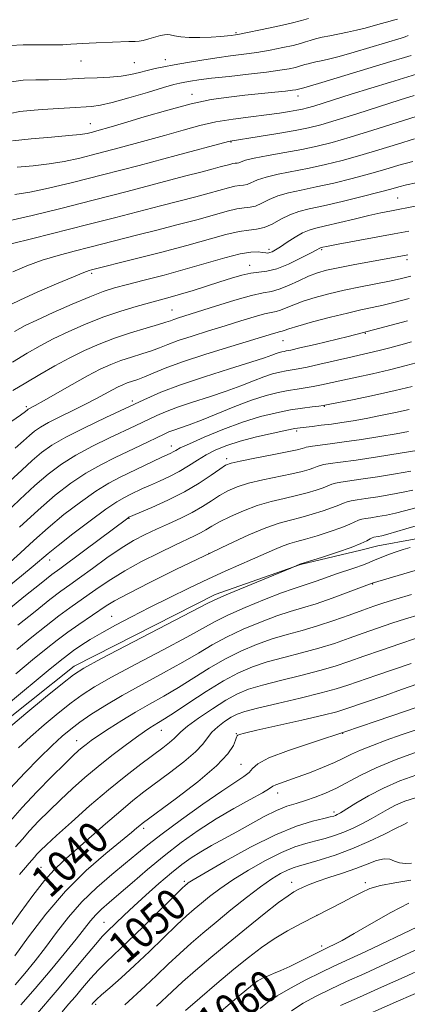
# Model space of a CAD drawing. Extents: x 2057300 to 2060200, y 347300 to 350200.
# Drawn here: x 2058772 to 2058869, y 349232 to 349480 of the extents above; entities that cross this region are included whole.
import ezdxf
from ezdxf.enums import TextEntityAlignment as Align

# ---------------------------------------------------------------- set-up
doc = ezdxf.new("R2010")
doc.units = 0
doc.header["$MEASUREMENT"] = 0
for name, color, linetype, lineweight in [('DTM HARD BREAKLINE', 7, 'Continuous', 0), ('DTM SPOT ELEVATION', 2, 'Continuous', 13), ('INDEX CONTOUR', 41, 'Continuous', 13), ('INDEX CONTOUR LABEL', 244, 'Continuous', 0), ('INTERMEDIATE CONTOUR', 44, 'Continuous', 0)]:
    doc.layers.add(name, color=color, linetype=linetype, lineweight=lineweight)
doc.styles.add('Style-ITALICS', font='ITALICS.shx')

msp = doc.modelspace()

# ---------------------------------------------------------------- linework, layer by layer
at = {"layer": 'DTM HARD BREAKLINE'}
msp.add_polyline3d([(2059072.932, 349366.372, 1033.095), (2059063.96, 349361.58, 1033.665), (2059050.695, 349354.507, 1034), (2059042.89, 349353.206, 1034.47), (2059019.453, 349349.986, 1034.101), (2059002.827, 349349.657, 1033.497), (2058989.741, 349349.71, 1032.827), (2058977.862, 349349.708, 1032.324), (2058955.26, 349349.93, 1031.921), (2058933.273, 349350.242, 1031.452), (2058904.463, 349350.598, 1031.016), (2058891.554, 349350.478, 1030.513), (2058879.366, 349349.905, 1030.01), (2058870.948, 349349.377, 1029.44), (2058861.833, 349347.696, 1028.937), (2058857.545, 349346.659, 1028.434), (2058842.292, 349343.02, 1028.032), (2058820.816, 349335.48, 1027.562), (2058785.294, 349317.45, 1027.428), (2058762.806, 349299.6, 1027.193)], dxfattribs=at)
at = {"layer": 'DTM SPOT ELEVATION'}
for p in [(2058826.04, 349476.99, 977.8), (2058787.01, 349469.88, 978.8), (2058800.47, 349469.41, 979), (2058808.23, 349470.19, 979.3), (2058814.98, 349461.49, 983.4), (2058841.72, 349461.04, 984.6), (2058789.38, 349454.12, 983.2), (2058824.77, 349449.43, 988.1), (2058866.77, 349435.37, 997), (2058834.36, 349422.39, 997.6), (2058847.64, 349422.36, 1000.2), (2058869.17, 349419.79, 1002.4), (2058829.54, 349418.42, 999.4), (2058789.7, 349416.39, 996.3), (2058809.92, 349407.15, 1001.1), (2058858.69, 349401.29, 1008.1), (2058837.87, 349399.42, 1006.9), (2058773.26, 349382.79, 1003.7), (2058799.96, 349384.24, 1007.6), (2058848.35, 349382.84, 1014.1), (2058841.35, 349376.67, 1016.3), (2058809.78, 349372.89, 1013.4), (2058823.68, 349369.66, 1017.6), (2058799.12, 349354.67, 1018.1), (2058819.23, 349345.85, 1024), (2058779.06, 349344.19, 1016.6), (2058860.52, 349338.07, 1032.1), (2058794.72, 349329.99, 1025.2), (2058807.28, 349301.23, 1036.8), (2058852.95, 349300.49, 1044), (2058785.92, 349298.64, 1033.3), (2058826.14, 349300.4, 1041.9), (2058827.3, 349292.64, 1042.9), (2058836.58, 349285.49, 1046.6), (2058850.73, 349280.66, 1049.6), (2058802.77, 349276.54, 1042.4), (2058776.92, 349266.77, 1039.1), (2058813.08, 349263.22, 1049.7), (2058840.05, 349262.93, 1055.4), (2058858.68, 349262.87, 1057.6), (2058846.45, 349254.6, 1058), (2058792.79, 349252.84, 1047.2), (2058847.61, 349246.87, 1059.6), (2058830.72, 349236, 1060.4), (2058790.67, 349232.24, 1052.3)]:
    msp.add_point(p, dxfattribs=at)
at = {"layer": 'INDEX CONTOUR'}
for points in [[(2058866.744, 349480.386, 980), (2058866.123, 349480.205, 980), (2058863.9629, 349479.644, 980), (2058862.4211, 349479.229, 980), (2058858.608, 349478.154, 980), (2058856.423, 349477.603, 980), (2058854.124, 349477.109, 980), (2058849.676, 349476.244, 980), (2058847.772, 349475.834, 980), (2058846.137, 349475.435, 980), (2058844.768, 349475.052, 980), (2058843.595, 349474.682, 980), (2058842.294, 349474.285, 980), (2058840.473, 349473.809, 980), (2058837.866, 349473.228, 980), (2058834.702, 349472.608, 980), (2058831.331, 349472.037, 980), (2058828.02, 349471.574, 980), (2058824.699, 349471.155, 980), (2058821.213, 349470.69, 980), (2058817.489, 349470.113, 980), (2058813.8, 349469.483, 980), (2058810.499, 349468.888, 980), (2058807.84, 349468.39, 980), (2058805.665, 349467.945, 980), (2058803.714, 349467.486, 980), (2058801.7461, 349466.97, 980), (2058799.598, 349466.46, 980), (2058797.124, 349466.045, 980), (2058794.239, 349465.786, 980), (2058791.099, 349465.634, 980), (2058787.917, 349465.5121, 980), (2058781.847, 349465.228, 980), (2058778.779, 349465.157, 980), (2058775.584, 349465.159, 980), (2058772.417, 349465.047, 980), (2058769.484, 349464.5831, 980)], [(2058871.495, 349455.897, 990), (2058860.507, 349452.435, 990), (2058854.825, 349450.679, 990), (2058850.2861, 349449.365, 990), (2058846.48, 349448.405, 990), (2058842.6779, 349447.607, 990), (2058838.395, 349446.822, 990), (2058834.135, 349446.0661, 990), (2058830.65, 349445.398, 990), (2058828.485, 349444.867, 990), (2058827.358, 349444.483, 990), (2058826.781, 349444.247, 990), (2058826.3319, 349444.146, 990), (2058825.856, 349444.102, 990), (2058825.263, 349444.023, 990), (2058824.471, 349443.834, 990), (2058822.102, 349443.165, 990), (2058820.337, 349442.698, 990), (2058817.567, 349441.979, 990), (2058813.12, 349440.814, 990), (2058798.61, 349436.985, 990), (2058790.092, 349434.781, 990), (2058781.895, 349432.722, 990), (2058774.705, 349430.978, 990), (2058769.167, 349429.701, 990)], [(2058869.586, 349427.033, 1000), (2058865.926, 349426.33, 1000), (2058851.835, 349423.71, 1000), (2058849.306, 349423.228, 1000), (2058847.509, 349422.851, 1000), (2058847.3521, 349422.806, 1000), (2058847.205, 349422.7411, 1000), (2058846.302, 349422.239, 1000), (2058844.834, 349421.453, 1000), (2058842.344, 349420.165, 1000), (2058839.295, 349418.708, 1000), (2058836.315, 349417.519, 1000), (2058833.874, 349416.903, 1000), (2058831.807, 349416.65, 1000), (2058829.784, 349416.417, 1000), (2058827.527, 349415.93, 1000), (2058824.9399, 349415.182, 1000), (2058821.974, 349414.233, 1000), (2058818.647, 349413.156, 1000), (2058815.24, 349412.069, 1000), (2058812.101, 349411.103, 1000), (2058809.448, 349410.34, 1000), (2058804.23, 349408.943, 1000), (2058800.886, 349408.019, 1000), (2058797, 349406.842, 1000), (2058792.737, 349405.377, 1000), (2058788.284, 349403.625, 1000), (2058783.935, 349401.728, 1000), (2058780.008, 349399.867, 1000), (2058776.666, 349398.136, 1000), (2058773.439, 349396.299, 1000), (2058769.705, 349394.034, 1000)], [(2058870.304, 349399.142, 1010), (2058867.6279, 349398.398, 1010), (2058864.819, 349397.629, 1010), (2058862.115, 349396.923, 1010), (2058859.651, 349396.334, 1010), (2058854.275, 349395.128, 1010), (2058847.162, 349393.463, 1010), (2058843.994, 349392.748, 1010), (2058841.726, 349392.294, 1010), (2058838.702, 349391.791, 1010), (2058837.146, 349391.489, 1010), (2058835.301, 349391.023, 1010), (2058833.088, 349390.313, 1010), (2058830.432, 349389.308, 1010), (2058827.278, 349388.074, 1010), (2058823.578, 349386.705, 1010), (2058819.378, 349385.289, 1010), (2058815.108, 349383.905, 1010), (2058811.2951, 349382.625, 1010), (2058808.334, 349381.504, 1010), (2058806.086, 349380.529, 1010), (2058800.656, 349377.93, 1010), (2058794.2049, 349374.909, 1010), (2058789.902, 349372.81, 1010), (2058785.693, 349370.562, 1010), (2058782.05, 349368.287, 1010), (2058778.739, 349365.812, 1010), (2058775.342, 349362.883, 1010), (2058771.585, 349359.386, 1010), (2058767.75, 349355.74, 1010)], [(2058872.11, 349371.803, 1020), (2058867.407, 349371.05, 1020), (2058861.683, 349370.15, 1020), (2058856.317, 349369.335, 1020), (2058852.395, 349368.778, 1020), (2058849.827, 349368.431, 1020), (2058848.231, 349368.188, 1020), (2058847.234, 349367.96, 1020), (2058846.497, 349367.702, 1020), (2058845.691, 349367.387, 1020), (2058844.509, 349366.986, 1020), (2058842.725, 349366.487, 1020), (2058840.1401, 349365.88, 1020), (2058832.85, 349364.353, 1020), (2058829.251, 349363.486, 1020), (2058826.358, 349362.573, 1020), (2058824.023, 349361.57, 1020), (2058821.945, 349360.418, 1020), (2058819.853, 349359.082, 1020), (2058817.5941, 349357.624, 1020), (2058815.044, 349356.129, 1020), (2058812.139, 349354.671, 1020), (2058809.048, 349353.263, 1020), (2058805.998, 349351.906, 1020), (2058803.133, 349350.562, 1020), (2058800.26, 349349.0399, 1020), (2058797.103, 349347.111, 1020), (2058793.516, 349344.661, 1020), (2058789.868, 349342.035, 1020), (2058786.6611, 349339.694, 1020), (2058784.189, 349337.92, 1020), (2058781.935, 349336.287, 1020), (2058779.174, 349334.189, 1020), (2058775.416, 349331.216, 1020), (2058771.098, 349327.7361, 1020)], [(2058869.973, 349347.335, 1030), (2058868.21, 349346.775, 1030), (2058866.168, 349346.092, 1030), (2058864.0621, 349345.351, 1030), (2058862.189, 349344.638, 1030), (2058860.738, 349344.018, 1030), (2058859.451, 349343.443, 1030), (2058857.9611, 349342.841, 1030), (2058855.995, 349342.155, 1030), (2058851.144, 349340.545, 1030), (2058848.643, 349339.665, 1030), (2058846.301, 349338.825, 1030), (2058844.255, 349338.118, 1030), (2058842.506, 349337.569, 1030), (2058840.501, 349336.925, 1030), (2058837.5541, 349335.863, 1030), (2058833.268, 349334.1851, 1030), (2058828.405, 349332.176, 1030), (2058824.021, 349330.246, 1030), (2058820.778, 349328.643, 1030), (2058813.671, 349324.713, 1030), (2058807.671, 349321.508, 1030), (2058800.829, 349317.892, 1030), (2058794.6869, 349314.6079, 1030), (2058790.364, 349312.174, 1030), (2058787.297, 349310.224, 1030), (2058784.505, 349308.167, 1030), (2058781.237, 349305.568, 1030), (2058777.676, 349302.607, 1030), (2058774.237, 349299.618, 1030), (2058771.226, 349296.834, 1030)], [(2058870.178, 349318.116, 1040), (2058861.582, 349315.177, 1040), (2058854.224, 349312.628, 1040), (2058851.264, 349311.682, 1040), (2058847.495, 349310.656, 1040), (2058842.2629, 349309.387, 1040), (2058836.498, 349308.039, 1040), (2058831.521, 349306.858, 1040), (2058828.298, 349306.006, 1040), (2058826.357, 349305.313, 1040), (2058824.867, 349304.524, 1040), (2058823.19, 349303.449, 1040), (2058821.446, 349302.154, 1040), (2058819.945, 349300.768, 1040), (2058818.844, 349299.364, 1040), (2058817.6771, 349297.777, 1040), (2058815.824, 349295.788, 1040), (2058812.884, 349293.276, 1040), (2058809.321, 349290.527, 1040), (2058802.859, 349285.726, 1040), (2058800.099, 349283.579, 1040), (2058796.996, 349281.005, 1040), (2058793.203, 349277.707, 1040), (2058785.482, 349270.888, 1040), (2058782.622, 349268.393, 1040), (2058780.233, 349266.1349, 1040), (2058777.779, 349263.3829, 1040), (2058774.866, 349259.631, 1040), (2058771.688, 349255.275, 1040), (2058768.581, 349250.938, 1040)], [(2058871.626, 349290.072, 1050), (2058867.339, 349288.502, 1050), (2058863.243, 349286.715, 1050), (2058859.488, 349284.762, 1050), (2058856.29, 349282.888, 1050), (2058852.397, 349280.479, 1050), (2058851.597, 349280.0261, 1050), (2058851.142, 349279.817, 1050), (2058850.686, 349279.659, 1050), (2058849.832, 349279.435, 1050), (2058848.17, 349279.0489, 1050), (2058845.359, 349278.367, 1050), (2058841.317, 349277.109, 1050), (2058836.029, 349274.956, 1050), (2058829.692, 349271.791, 1050), (2058823.3471, 349268.294, 1050), (2058818.249, 349265.342, 1050), (2058815.304, 349263.59, 1050), (2058814.039, 349262.799, 1050), (2058813.634, 349262.502, 1050), (2058813.308, 349262.215, 1050), (2058812.434, 349261.376, 1050), (2058802.736, 349251.824, 1050), (2058798.738, 349247.947, 1050), (2058793.404, 349242.933, 1050), (2058791.414, 349240.948, 1050), (2058789.383, 349238.713, 1050), (2058787.359, 349236.356, 1050), (2058785.49, 349234.144, 1050), (2058783.854, 349232.229, 1050), (2058782.243, 349230.299, 1050)], [(2058869.614, 349257.716, 1060), (2058865.0579, 349255.357, 1060), (2058860.176, 349252.582, 1060), (2058855.856, 349250.067, 1060), (2058852.778, 349248.335, 1060), (2058850.797, 349247.293, 1060), (2058849.557, 349246.691, 1060), (2058847.823, 349245.869, 1060), (2058846.531, 349245.224, 1060), (2058842.122, 349242.995, 1060), (2058839.627, 349241.786, 1060), (2058837.385, 349240.769, 1060), (2058835.495, 349239.96, 1060), (2058834, 349239.332, 1060), (2058832.914, 349238.852, 1060), (2058832.139, 349238.469, 1060), (2058831.545, 349238.123, 1060), (2058830.921, 349237.682, 1060), (2058829.735, 349236.72, 1060), (2058827.371, 349234.738, 1060), (2058819.064, 349227.72, 1060)]]:
    msp.add_polyline3d(points, dxfattribs=at)
at = {"layer": 'INTERMEDIATE CONTOUR'}
for points in [[(2058844.338, 349480.596, 978), (2058842.534, 349480.041, 978), (2058839.931, 349479.361, 978), (2058836.269, 349478.536, 978), (2058832.275, 349477.699, 978), (2058828.923, 349477.026, 978), (2058826.926, 349476.641, 978), (2058825.965, 349476.47, 978), (2058824.877, 349476.304, 978), (2058823.898, 349476.189, 978), (2058822.248, 349476.048, 978), (2058819.79, 349475.895, 978), (2058816.935, 349475.79, 978), (2058814.233, 349475.806, 978), (2058812.121, 349475.982, 978), (2058810.587, 349476.238, 978), (2058809.512, 349476.459, 978), (2058808.745, 349476.55, 978), (2058808.022, 349476.483, 978), (2058807.049, 349476.249, 978), (2058804.062, 349475.424, 978), (2058802.666, 349475.065, 978), (2058801.6659, 349474.874, 978), (2058800.6539, 349474.798, 978), (2058799.066, 349474.7451, 978), (2058790.821, 349474.415, 978), (2058787.322, 349474.301, 978), (2058785.979, 349474.223, 978), (2058784.419, 349474.093, 978), (2058782.391, 349473.964, 978), (2058779.669, 349473.906, 978), (2058776.177, 349473.9501, 978), (2058772.436, 349473.959, 978), (2058769.115, 349473.753, 978)], [(2058869.452, 349476.275, 982), (2058868.668, 349475.942, 982), (2058867.725, 349475.627, 982), (2058863.745, 349474.476, 982), (2058855.876, 349472.126, 982), (2058852.069, 349471.027, 982), (2058849.335, 349470.307, 982), (2058847.51, 349469.894, 982), (2058846.217, 349469.634, 982), (2058845.141, 349469.402, 982), (2058844.217, 349469.176, 982), (2058843.443, 349468.9601, 982), (2058842.044, 349468.526, 982), (2058841.015, 349468.257, 982), (2058839.464, 349467.921, 982), (2058837.128, 349467.5171, 982), (2058833.738, 349467.048, 982), (2058829.223, 349466.526, 982), (2058824.302, 349465.996, 982), (2058819.897, 349465.51, 982), (2058816.71, 349465.109, 982), (2058814.581, 349464.79, 982), (2058813.135, 349464.536, 982), (2058811.945, 349464.3021, 982), (2058810.3849, 349463.913, 982), (2058807.779, 349463.165, 982), (2058803.746, 349461.953, 982), (2058799.082, 349460.567, 982), (2058794.882, 349459.397, 982), (2058791.915, 349458.729, 982), (2058789.666, 349458.435, 982), (2058784.197, 349458.088, 982), (2058777.198, 349457.615, 982), (2058774.215, 349457.401, 982), (2058771.605, 349457.115, 982), (2058769.145, 349456.632, 982)], [(2058870.24, 349471.29, 984), (2058868.492, 349470.747, 984), (2058865.07, 349469.7231, 984), (2058847.715, 349464.45, 984), (2058844.546, 349463.506, 984), (2058843.19, 349463.1241, 984), (2058842.118, 349462.868, 984), (2058841.795, 349462.768, 984), (2058841.557, 349462.706, 984), (2058841.151, 349462.623, 984), (2058840.273, 349462.496, 984), (2058838.572, 349462.298, 984), (2058835.817, 349462.008, 984), (2058828.328, 349461.243, 984), (2058824.248, 349460.788, 984), (2058819.827, 349460.127, 984), (2058814.738, 349459.07, 984), (2058808.858, 349457.522, 984), (2058802.883, 349455.77, 984), (2058797.71, 349454.197, 984), (2058794.013, 349453.097, 984), (2058791.56, 349452.402, 984), (2058789.892, 349451.959, 984), (2058788.511, 349451.629, 984), (2058786.749, 349451.345, 984), (2058783.895, 349451.058, 984), (2058779.538, 349450.719, 984), (2058774.461, 349450.291, 984), (2058769.745, 349449.741, 984)], [(2058871.561, 349466.545, 986), (2058865.024, 349464.559, 986), (2058860.012, 349463.021, 986), (2058855.07, 349461.489, 986), (2058845.652, 349458.526, 986), (2058844.079, 349458.061, 986), (2058842.81, 349457.744, 986), (2058841.416, 349457.469, 986), (2058839.522, 349457.146, 986), (2058836.989, 349456.763, 986), (2058833.735, 349456.329, 986), (2058829.758, 349455.839, 986), (2058825.384, 349455.253, 986), (2058821.021, 349454.518, 986), (2058816.926, 349453.591, 986), (2058812.761, 349452.456, 986), (2058808.043, 349451.106, 986), (2058802.486, 349449.5649, 986), (2058796.62, 349447.987, 986), (2058791.173, 349446.558, 986), (2058786.665, 349445.423, 986), (2058782.779, 349444.568, 986), (2058778.985, 349443.939, 986), (2058774.926, 349443.473, 986), (2058770.923, 349443.083, 986)], [(2058870.996, 349461.208, 988), (2058867.445, 349460.078, 988), (2058856.501, 349456.577, 988), (2058851.27, 349454.936, 988), (2058847.448, 349453.805, 988), (2058844.368, 349453.036, 988), (2058840.981, 349452.367, 988), (2058836.596, 349451.606, 988), (2058831.94, 349450.839, 988), (2058824.591, 349449.672, 988), (2058824.189, 349449.573, 988), (2058810.96, 349446.033, 988), (2058801.68, 349443.571, 988), (2058792.453, 349441.156, 988), (2058784.82, 349439.216, 988), (2058778.81, 349437.791, 988), (2058774.076, 349436.82, 988), (2058770.314, 349436.228, 988)], [(2058871.064, 349450.225, 992), (2058866.786, 349448.951, 992), (2058862.044, 349447.495, 992), (2058857.269, 349446.063, 992), (2058852.798, 349444.819, 992), (2058848.585, 349443.766, 992), (2058844.487, 349442.865, 992), (2058836.7109, 349441.354, 992), (2058833.633, 349440.64, 992), (2058831.446, 349439.911, 992), (2058828.898, 349438.792, 992), (2058827.976, 349438.584, 992), (2058826.999, 349438.494, 992), (2058825.781, 349438.331, 992), (2058824.157, 349437.943, 992), (2058819.294, 349436.571, 992), (2058815.899, 349435.672, 992), (2058807.045, 349433.397, 992), (2058795.468, 349430.372, 992), (2058788.739, 349428.646, 992), (2058774.818, 349425.173, 992), (2058769.367, 349423.78, 992)], [(2058870.633, 349444.553, 994), (2058867.11, 349443.586, 994), (2058863.5801, 349442.555, 994), (2058859.713, 349441.447, 994), (2058855.3109, 349440.273, 994), (2058850.69, 349439.126, 994), (2058846.297, 349438.124, 994), (2058842.49, 349437.335, 994), (2058839.287, 349436.643, 994), (2058836.617, 349435.882, 994), (2058834.4059, 349434.955, 994), (2058832.569, 349434.029, 994), (2058831.014, 349433.336, 994), (2058829.621, 349433.022, 994), (2058828.142, 349432.886, 994), (2058826.2999, 349432.639, 994), (2058823.842, 349432.052, 994), (2058816.4859, 349429.977, 994), (2058811.4611, 349428.647, 994), (2058806.069, 349427.271, 994), (2058800.9699, 349425.981, 994), (2058789.186, 349422.945, 994), (2058785.3039, 349421.964, 994), (2058781.268, 349420.884, 994), (2058777.231, 349419.654, 994), (2058773.358, 349418.2491, 994), (2058769.859, 349416.751, 994)], [(2058871.4399, 349439.183, 996), (2058868.996, 349438.628, 996), (2058867.078, 349438.146, 996), (2058865.072, 349437.605, 996), (2058862.157, 349436.832, 996), (2058857.823, 349435.727, 996), (2058852.795, 349434.487, 996), (2058848.106, 349433.382, 996), (2058844.538, 349432.591, 996), (2058841.863, 349431.931, 996), (2058839.6, 349431.124, 996), (2058837.367, 349429.999, 996), (2058835.174, 349428.802, 996), (2058833.131, 349427.8811, 996), (2058831.265, 349427.461, 996), (2058829.285, 349427.278, 996), (2058826.818, 349426.947, 996), (2058823.527, 349426.161, 996), (2058813.678, 349423.383, 996), (2058807.024, 349421.622, 996), (2058800.32, 349419.918, 996), (2058789.633, 349417.245, 996), (2058789.016, 349417.069, 996), (2058787.718, 349416.595, 996), (2058785.096, 349415.528, 996), (2058780.838, 349413.721, 996), (2058775.949, 349411.598, 996), (2058771.762, 349409.727, 996), (2058769.122, 349408.441, 996)], [(2058871.235, 349433.293, 998), (2058865.271, 349432.13, 998), (2058862.59, 349431.59, 998), (2058859.531, 349430.92, 998), (2058855.8221, 349430.045, 998), (2058848.582, 349428.308, 998), (2058846.201, 349427.756, 998), (2058844.47, 349427.262, 998), (2058842.856, 349426.555, 998), (2058840.969, 349425.458, 998), (2058838.996, 349424.1841, 998), (2058837.268, 349423.038, 998), (2058836.033, 349422.258, 998), (2058835.207, 349421.808, 998), (2058834.623, 349421.584, 998), (2058834.117, 349421.495, 998), (2058833.546, 349421.511, 998), (2058832.769, 349421.616, 998), (2058831.6191, 349421.755, 998), (2058829.826, 349421.729, 998), (2058827.091, 349421.298, 998), (2058823.229, 349420.3051, 998), (2058813.276, 349417.385, 998), (2058807.941, 349415.922, 998), (2058802.93, 349414.621, 998), (2058798.692, 349413.5429, 998), (2058795.455, 349412.682, 998), (2058792.578, 349411.774, 998), (2058789.198, 349410.484, 998), (2058784.766, 349408.615, 998), (2058779.979, 349406.502, 998), (2058775.843, 349404.614, 998), (2058772.957, 349403.21, 998), (2058770.278, 349401.697, 998)], [(2058869.339, 349421.029, 1002), (2058868.542, 349420.864, 1002), (2058859.723, 349419.267, 1002), (2058855.612, 349418.512, 1002), (2058851.817, 349417.782, 1002), (2058848.911, 349417.151, 1002), (2058846.601, 349416.496, 1002), (2058844.373, 349415.645, 1002), (2058841.86, 349414.506, 1002), (2058839.2621, 349413.306, 1002), (2058836.921, 349412.353, 1002), (2058835, 349411.834, 1002), (2058832.939, 349411.455, 1002), (2058829.998, 349410.801, 1002), (2058825.736, 349409.595, 1002), (2058820.907, 349408.099, 1002), (2058811.591, 349405.139, 1002), (2058810.406, 349404.75, 1002), (2058809.525, 349404.434, 1002), (2058808.408, 349404.049, 1002), (2058806.491, 349403.455, 1002), (2058803.398, 349402.549, 1002), (2058799.514, 349401.38, 1002), (2058795.414, 349400.031, 1002), (2058791.546, 349398.564, 1002), (2058787.859, 349396.946, 1002), (2058784.173, 349395.119, 1002), (2058780.374, 349393.063, 1002), (2058776.6009, 349390.901, 1002), (2058773.058, 349388.794, 1002), (2058769.834, 349386.82, 1002)], [(2058870.092, 349415.667, 1004), (2058867.424, 349414.979, 1004), (2058864.7741, 349414.4049, 1004), (2058857.445, 349412.984, 1004), (2058853.358, 349412.141, 1004), (2058849.49, 349411.242, 1004), (2058846.006, 349410.31, 1004), (2058843.021, 349409.367, 1004), (2058840.617, 349408.4511, 1004), (2058838.742, 349407.651, 1004), (2058837.308, 349407.074, 1004), (2058836.171, 349406.767, 1004), (2058834.9521, 349406.543, 1004), (2058833.211, 349406.156, 1004), (2058830.618, 349405.421, 1004), (2058827.266, 349404.387, 1004), (2058823.353, 349403.163, 1004), (2058819.124, 349401.857, 1004), (2058815.01, 349400.574, 1004), (2058811.487, 349399.417, 1004), (2058808.864, 349398.4579, 1004), (2058806.79, 349397.641, 1004), (2058804.7471, 349396.878, 1004), (2058802.345, 349396.095, 1004), (2058799.695, 349395.269, 1004), (2058797.037, 349394.391, 1004), (2058794.508, 349393.423, 1004), (2058791.838, 349392.208, 1004), (2058788.656, 349390.557, 1004), (2058784.781, 349388.399, 1004), (2058777.506, 349384.217, 1004), (2058775.465, 349383.061, 1004), (2058773.718, 349382.117, 1004), (2058773.526, 349381.984, 1004), (2058773.0189, 349381.564, 1004), (2058771.709, 349380.613, 1004), (2058768.484, 349378.347, 1004)], [(2058869.686, 349410.039, 1006), (2058866.168, 349409.106, 1006), (2058863.123, 349408.36, 1006), (2058860.394, 349407.756, 1006), (2058857.557, 349407.148, 1006), (2058854.124, 349406.362, 1006), (2058849.8389, 349405.293, 1006), (2058845.382, 349404.119, 1006), (2058841.669, 349403.09, 1006), (2058839.375, 349402.395, 1006), (2058838.222, 349401.996, 1006), (2058837.696, 349401.796, 1006), (2058837.343, 349401.7, 1006), (2058836.964, 349401.63, 1006), (2058836.424, 349401.51, 1006), (2058835.5, 349401.246, 1006), (2058824.7391, 349397.97, 1006), (2058818.429, 349396.01, 1006), (2058812.567, 349394.084, 1006), (2058808.203, 349392.483, 1006), (2058805.171, 349391.234, 1006), (2058803.003, 349390.302, 1006), (2058801.291, 349389.641, 1006), (2058798.661, 349388.752, 1006), (2058797.537, 349388.321, 1006), (2058796.35, 349387.781, 1006), (2058794.936, 349387.048, 1006), (2058790.906, 349384.827, 1006), (2058788.157, 349383.39, 1006), (2058784.935, 349381.806, 1006), (2058781.652, 349380.217, 1006), (2058778.81, 349378.791, 1006), (2058776.769, 349377.633, 1006), (2058775.298, 349376.609, 1006), (2058774.02, 349375.522, 1006), (2058772.541, 349374.171, 1006), (2058770.39, 349372.322, 1006)], [(2058869.279, 349404.412, 1008), (2058857.858, 349401.374, 1008), (2058854.307, 349400.497, 1008), (2058846.005, 349398.482, 1008), (2058842.186, 349397.573, 1008), (2058839.873, 349397.046, 1008), (2058838.743, 349396.813, 1008), (2058838.165, 349396.713, 1008), (2058837.613, 349396.606, 1008), (2058836.959, 349396.44, 1008), (2058836.173, 349396.188, 1008), (2058835.119, 349395.798, 1008), (2058833.219, 349395.126, 1008), (2058829.786, 349394.002, 1008), (2058824.454, 349392.336, 1008), (2058818.136, 349390.337, 1008), (2058812.068, 349388.295, 1008), (2058807.141, 349386.409, 1008), (2058802.869, 349384.54, 1008), (2058793.248, 349380.0399, 1008), (2058787.891, 349377.4859, 1008), (2058783.175, 349375.102, 1008), (2058779.683, 349373.086, 1008), (2058777.052, 349371.226, 1008), (2058774.681, 349369.203, 1008), (2058772.063, 349366.779, 1008), (2058769.07, 349364.031, 1008)], [(2058872.761, 349394.174, 1012), (2058868.966, 349393.126, 1012), (2058864.732, 349392.046, 1012), (2058860.493, 349391.065, 1012), (2058856.503, 349390.203, 1012), (2058852.974, 349389.454, 1012), (2058847.612, 349388.273, 1012), (2058845.483, 349387.8461, 1012), (2058843.485, 349387.519, 1012), (2058841.456, 349387.222, 1012), (2058839.239, 349386.87, 1012), (2058836.679, 349386.372, 1012), (2058833.644, 349385.605, 1012), (2058830.002, 349384.437, 1012), (2058825.744, 349382.818, 1012), (2058817.371, 349379.407, 1012), (2058814.298, 349378.241, 1012), (2058812.045, 349377.456, 1012), (2058810.404, 349376.899, 1012), (2058809.147, 349376.419, 1012), (2058807.96, 349375.891, 1012), (2058801.9951, 349373.02, 1012), (2058795.616, 349369.999, 1012), (2058791.97, 349368.162, 1012), (2058788.21, 349366.022, 1012), (2058784.424, 349363.495, 1012), (2058780.4799, 349360.452, 1012), (2058776.188, 349356.7471, 1012), (2058771.513, 349352.398, 1012)], [(2058870.425, 349387.864, 1014), (2058866.141, 349386.826, 1014), (2058860.977, 349385.694, 1014), (2058855.802, 349384.618, 1014), (2058849.304, 349383.304, 1014), (2058848.062, 349383.082, 1014), (2058846.973, 349382.944, 1014), (2058845.244, 349382.744, 1014), (2058842.807, 349382.424, 1014), (2058839.775, 349381.948, 1014), (2058836.241, 349381.268, 1014), (2058832.213, 349380.285, 1014), (2058827.68, 349378.893, 1014), (2058822.756, 349377.065, 1014), (2058818.052, 349375.119, 1014), (2058814.305, 349373.458, 1014), (2058812.032, 349372.379, 1014), (2058810.871, 349371.767, 1014), (2058810.241, 349371.405, 1014), (2058809.617, 349371.086, 1014), (2058807.24, 349369.972, 1014), (2058796.909, 349365.032, 1014), (2058794.024, 349363.507, 1014), (2058790.728, 349361.482, 1014), (2058786.86, 349358.764, 1014), (2058782.713, 349355.58, 1014), (2058778.695, 349352.259, 1014), (2058775.096, 349349.06, 1014), (2058771.739, 349345.961, 1014), (2058768.33, 349342.869, 1014)], [(2058869.707, 349382.042, 1016), (2058866.248, 349381.288, 1016), (2058862.479, 349380.521, 1016), (2058858.825, 349379.822, 1016), (2058855.61, 349379.249, 1016), (2058852.761, 349378.79, 1016), (2058850.1041, 349378.412, 1016), (2058847.536, 349378.089, 1016), (2058845.227, 349377.825, 1016), (2058842.192, 349377.489, 1016), (2058840.926, 349377.282, 1016), (2058838.844, 349376.868, 1016), (2058835.433, 349376.145, 1016), (2058831.2551, 349375.189, 1016), (2058827.139, 349374.1209, 1016), (2058823.733, 349373.031, 1016), (2058820.9619, 349371.894, 1016), (2058818.573, 349370.655, 1016), (2058816.333, 349369.284, 1016), (2058814.105, 349367.852, 1016), (2058811.7769, 349366.455, 1016), (2058809.287, 349365.175, 1016), (2058806.788, 349364.027, 1016), (2058804.486, 349363.0139, 1016), (2058802.534, 349362.131, 1016), (2058799.397, 349360.653, 1016), (2058797.929, 349359.932, 1016), (2058796.043, 349358.836, 1016), (2058793.246, 349356.942, 1016), (2058789.295, 349354.033, 1016), (2058784.947, 349350.709, 1016), (2058781.202, 349347.771, 1016), (2058778.744, 349345.775, 1016), (2058774.951, 349342.577, 1016), (2058772.0071, 349340.17, 1016), (2058754.657, 349326.134, 1016)], [(2058869.543, 349376.504, 1018), (2058866.422, 349375.954, 1018), (2058862.2871, 349375.271, 1018), (2058857.681, 349374.545, 1018), (2058853.312, 349373.896, 1018), (2058849.763, 349373.416, 1018), (2058845.322, 349372.859, 1018), (2058844.294, 349372.6941, 1018), (2058843.745, 349372.553, 1018), (2058843.345, 349372.405, 1018), (2058842.735, 349372.208, 1018), (2058841.448, 349371.893, 1018), (2058838.993, 349371.38, 1018), (2058835.149, 349370.636, 1018), (2058830.794, 349369.808, 1018), (2058827.077, 349369.087, 1018), (2058824.8061, 349368.575, 1018), (2058823.411, 349368.021, 1018), (2058821.98, 349367.08, 1018), (2058819.776, 349365.515, 1018), (2058816.754, 349363.499, 1018), (2058813.045, 349361.309, 1018), (2058808.877, 349359.205, 1018), (2058804.868, 349357.392, 1018), (2058799.0611, 349354.919, 1018), (2058798.955, 349354.854, 1018), (2058798.779, 349354.731, 1018), (2058787.62, 349346.381, 1018), (2058781.632, 349341.947, 1018), (2058779.664, 349340.461, 1018), (2058776.921, 349338.299, 1018), (2058772.614, 349334.836, 1018), (2058762.934, 349326.985, 1018)], [(2058870.16, 349366.517, 1022), (2058866.263, 349365.855, 1022), (2058861.729, 349365.129, 1022), (2058857.551, 349364.493, 1022), (2058852.474, 349363.765, 1022), (2058851.14, 349363.517, 1022), (2058850.175, 349363.226, 1022), (2058848.038, 349362.369, 1022), (2058846.283, 349361.764, 1022), (2058844.002, 349361.081, 1022), (2058841.2859, 349360.38, 1022), (2058838.223, 349359.686, 1022), (2058834.905, 349358.899, 1022), (2058831.425, 349357.884, 1022), (2058827.91, 349356.57, 1022), (2058824.635, 349355.12, 1022), (2058821.91, 349353.756, 1022), (2058819.933, 349352.65, 1022), (2058818.461, 349351.76, 1022), (2058817.137, 349350.99, 1022), (2058815.611, 349350.224, 1022), (2058810.6339, 349347.904, 1022), (2058806.698, 349345.999, 1022), (2058802.264, 349343.747, 1022), (2058798.02, 349341.428, 1022), (2058794.497, 349339.269, 1022), (2058791.599, 349337.302, 1022), (2058789.074, 349335.5101, 1022), (2058784.197, 349332.107, 1022), (2058781.427, 349330.08, 1022), (2058778.218, 349327.597, 1022), (2058774.646, 349324.737, 1022), (2058770.843, 349321.638, 1022)], [(2058870.587, 349361.751, 1024), (2058868.211, 349361.231, 1024), (2058865.12, 349360.6609, 1024), (2058861.7759, 349360.108, 1024), (2058858.786, 349359.65, 1024), (2058856.609, 349359.336, 1024), (2058855.121, 349359.1001, 1024), (2058854.049, 349358.846, 1024), (2058853.115, 349358.492, 1024), (2058852.002, 349358.001, 1024), (2058850.3851, 349357.35, 1024), (2058848.057, 349356.541, 1024), (2058845.2801, 349355.676, 1024), (2058842.433, 349354.88, 1024), (2058839.7599, 349354.211, 1024), (2058836.961, 349353.444, 1024), (2058833.599, 349352.283, 1024), (2058829.316, 349350.495, 1024), (2058824.074, 349348.092, 1024), (2058817.914, 349345.146, 1024), (2058811.0461, 349341.804, 1024), (2058804.366, 349338.501, 1024), (2058798.937, 349335.744, 1024), (2058795.478, 349333.877, 1024), (2058793.329, 349332.569, 1024), (2058786.46, 349327.927, 1024), (2058783.68, 349325.97, 1024), (2058781.02, 349323.978, 1024), (2058778.194, 349321.7369, 1024), (2058774.797, 349318.965, 1024), (2058770.602, 349315.511, 1024)], [(2058872.651, 349357.664, 1026), (2058868.493, 349356.506, 1026), (2058866.261, 349355.944, 1026), (2058863.976, 349355.467, 1026), (2058861.823, 349355.087, 1026), (2058860.02, 349354.807, 1026), (2058858.716, 349354.615, 1026), (2058857.768, 349354.434, 1026), (2058856.958, 349354.175, 1026), (2058854.754, 349353.151, 1026), (2058852.731, 349352.332, 1026), (2058849.831, 349351.319, 1026), (2058846.5569, 349350.27, 1026), (2058843.58, 349349.38, 1026), (2058841.377, 349348.774, 1026), (2058839.651, 349348.288, 1026), (2058837.911, 349347.688, 1026), (2058835.761, 349346.796, 1026), (2058830.244, 349344.337, 1026), (2058823.324, 349341.311, 1026), (2058819.118, 349339.401, 1026), (2058814.33, 349337.127, 1026), (2058809.256, 349334.642, 1026), (2058804.282, 349332.152, 1026), (2058799.732, 349329.83, 1026), (2058795.701, 349327.711, 1026), (2058792.229, 349325.796, 1026), (2058789.336, 349324.088, 1026), (2058786.987, 349322.596, 1026), (2058785.126, 349321.331, 1026), (2058783.583, 349320.201, 1026), (2058781.712, 349318.718, 1026), (2058778.752, 349316.292, 1026), (2058769.192, 349308.4, 1026)], [(2058871.502, 349352.725, 1028), (2058868.888, 349351.991, 1028), (2058864.3111, 349350.658, 1028), (2058862.832, 349350.273, 1028), (2058861.869, 349350.066, 1028), (2058860.823, 349349.894, 1028), (2058860.414, 349349.769, 1028), (2058859.8671, 349349.504, 1028), (2058858.996, 349349.024, 1028), (2058857.506, 349348.3, 1028), (2058855.0779, 349347.314, 1028), (2058851.605, 349346.097, 1028), (2058847.8339, 349344.864, 1028), (2058842.182, 349343.077, 1028), (2058839.857, 349342.11, 1028), (2058828.414, 349337.43, 1028), (2058824.153, 349335.666, 1028), (2058821.449, 349334.493, 1028), (2058818.943, 349333.255, 1028), (2058792.012, 349319.219, 1028), (2058787.6891, 349316.902, 1028), (2058785.082, 349315.245, 1028), (2058782.3189, 349313.067, 1028), (2058778.065, 349309.5671, 1028), (2058773.105, 349305.454, 1028), (2058768.7599, 349301.814, 1028)], [(2058879.165, 349343.84, 1032), (2058860.398, 349338.2969, 1032), (2058854.348, 349336.026, 1032), (2058850.281, 349334.5331, 1032), (2058846.251, 349333.137, 1032), (2058842.856, 349332.084, 1032), (2058839.75, 349331.167, 1032), (2058836.348, 349330.062, 1032), (2058832.253, 349328.535, 1032), (2058827.832, 349326.691, 1032), (2058823.64, 349324.723, 1032), (2058820.0329, 349322.763, 1032), (2058816.573, 349320.703, 1032), (2058812.6229, 349318.377, 1032), (2058807.7641, 349315.688, 1032), (2058802.453, 349312.812, 1032), (2058797.362, 349309.997, 1032), (2058793.038, 349307.446, 1032), (2058789.513, 349305.203, 1032), (2058786.691, 349303.267, 1032), (2058784.409, 349301.569, 1032), (2058782.246, 349299.76, 1032), (2058779.714, 349297.421, 1032), (2058776.478, 349294.265, 1032), (2058772.82, 349290.53, 1032), (2058769.175, 349286.582, 1032)], [(2058870.289, 349335.4781, 1034), (2058866.3321, 349334.326, 1034), (2058863.34, 349333.396, 1034), (2058860.79, 349332.541, 1034), (2058858.037, 349331.55, 1034), (2058854.601, 349330.283, 1034), (2058850.677, 349328.877, 1034), (2058846.626, 349327.541, 1034), (2058842.727, 349326.417, 1034), (2058838.94, 349325.386, 1034), (2058835.141, 349324.261, 1034), (2058831.2389, 349322.885, 1034), (2058827.259, 349321.207, 1034), (2058823.258, 349319.201, 1034), (2058819.288, 349316.882, 1034), (2058811.575, 349312.041, 1034), (2058807.883, 349309.885, 1034), (2058804.283, 349307.869, 1034), (2058800.7369, 349305.845, 1034), (2058797.259, 349303.7311, 1034), (2058794.072, 349301.688, 1034), (2058791.449, 349299.941, 1034), (2058789.576, 349298.651, 1034), (2058788.284, 349297.712, 1034), (2058787.315, 349296.952, 1034), (2058786.3801, 349296.1551, 1034), (2058785.06, 349294.926, 1034), (2058782.904, 349292.824, 1034), (2058779.658, 349289.593, 1034), (2058775.845, 349285.709, 1034), (2058772.187, 349281.832, 1034), (2058769.19, 349278.435, 1034)], [(2058872.188, 349330.352, 1036), (2058868.813, 349329.332, 1036), (2058865.332, 349328.203, 1036), (2058861.747, 349326.988, 1036), (2058858.144, 349325.72, 1036), (2058854.568, 349324.429, 1036), (2058850.885, 349323.149, 1036), (2058846.915, 349321.913, 1036), (2058842.572, 349320.7411, 1036), (2058838.126, 349319.604, 1036), (2058833.934, 349318.46, 1036), (2058830.225, 349317.236, 1036), (2058826.686, 349315.722, 1036), (2058822.877, 349313.678, 1036), (2058818.543, 349311.002, 1036), (2058814.193, 349308.147, 1036), (2058810.527, 349305.706, 1036), (2058808.051, 349304.1139, 1036), (2058806.499, 349303.178, 1036), (2058805.41, 349302.549, 1036), (2058804.3509, 349301.896, 1036), (2058802.981, 349300.97, 1036), (2058800.9859, 349299.542, 1036), (2058798.1669, 349297.463, 1036), (2058794.806, 349294.908, 1036), (2058791.301, 349292.1289, 1036), (2058787.974, 349289.336, 1036), (2058784.842, 349286.555, 1036), (2058781.848, 349283.769, 1036), (2058778.966, 349280.9871, 1036), (2058776.314, 349278.325, 1036), (2058774.043, 349275.925, 1036), (2058772.213, 349273.852, 1036), (2058770.523, 349271.855, 1036)], [(2058871.295, 349324.338, 1038), (2058867.324, 349323.009, 1038), (2058862.703, 349321.435, 1038), (2058858.252, 349319.89, 1038), (2058854.535, 349318.576, 1038), (2058851.092, 349317.421, 1038), (2058847.205, 349316.284, 1038), (2058842.418, 349315.064, 1038), (2058837.312, 349313.822, 1038), (2058832.728, 349312.659, 1038), (2058829.248, 349311.612, 1038), (2058826.42, 349310.447, 1038), (2058823.528, 349308.865, 1038), (2058820.099, 349306.699, 1038), (2058816.615, 349304.33, 1038), (2058813.797, 349302.27, 1038), (2058812.14, 349300.89, 1038), (2058810.4839, 349299.189, 1038), (2058809.324, 349298.204, 1038), (2058807.586, 349296.874, 1038), (2058802.055, 349292.747, 1038), (2058798.265, 349289.817, 1038), (2058793.9051, 349286.276, 1038), (2058789.158, 349282.211, 1038), (2058784.574, 349278.146, 1038), (2058780.791, 349274.714, 1038), (2058778.275, 349272.381, 1038), (2058776.784, 349270.941, 1038), (2058775.899, 349270.019, 1038), (2058775.25, 349269.2831, 1038), (2058773.961, 349267.775, 1038), (2058773.015, 349266.708, 1038), (2058771.54, 349264.96, 1038)], [(2058871.874, 349312.935, 1042), (2058867.747, 349311.493, 1042), (2058863.661, 349310.054, 1042), (2058853.506, 349306.541, 1042), (2058851.454, 349305.94, 1042), (2058848.017, 349305.08, 1042), (2058842.626, 349303.826, 1042), (2058831.274, 349301.253, 1042), (2058828.214, 349300.5481, 1042), (2058826.903, 349300.215, 1042), (2058826.52, 349300.06, 1042), (2058826.362, 349299.891, 1042), (2058826.208, 349299.516, 1042), (2058825.955, 349298.748, 1042), (2058825.411, 349297.398, 1042), (2058824.016, 349295.292, 1042), (2058821.122, 349292.2601, 1042), (2058816.431, 349288.309, 1042), (2058811.055, 349284.175, 1042), (2058802.443, 349277.8, 1042), (2058801.808, 349277.284, 1042), (2058801.076, 349276.655, 1042), (2058799.703, 349275.5019, 1042), (2058793.254, 349270.2281, 1042), (2058788.336, 349265.9181, 1042), (2058783.096, 349260.708, 1042), (2058778.126, 349254.891, 1042), (2058773.781, 349249.199, 1042), (2058770.36, 349244.472, 1042)], [(2058874.846, 349308.138, 1044), (2058868.78, 349306.106, 1044), (2058861.369, 349303.553, 1044), (2058853.455, 349300.866, 1044), (2058845.85, 349298.373, 1044), (2058839.2621, 349296.177, 1044), (2058834.3711, 349294.326, 1044), (2058831.586, 349292.8411, 1044), (2058830.2271, 349291.64, 1044), (2058829.34, 349290.613, 1044), (2058828.067, 349289.594, 1044), (2058822.515, 349285.943, 1044), (2058817.695, 349282.611, 1044), (2058812.305, 349278.76, 1044), (2058807.427, 349275.167, 1044), (2058803.833, 349272.3859, 1044), (2058801.032, 349270.095, 1044), (2058798.221, 349267.754, 1044), (2058794.8, 349264.933, 1044), (2058790.993, 349261.6429, 1044), (2058787.231, 349258.006, 1044), (2058783.852, 349254.156, 1044), (2058780.83, 349250.274, 1044), (2058778.05, 349246.552, 1044), (2058775.411, 349243.141, 1044), (2058772.88, 349240.02, 1044), (2058770.44, 349237.126, 1044)], [(2058871.452, 349301.398, 1046), (2058867.702, 349300.072, 1046), (2058863.942, 349298.731, 1046), (2058860.433, 349297.438, 1046), (2058857.465, 349296.253, 1046), (2058855.186, 349295.202, 1046), (2058853.175, 349294.191, 1046), (2058850.8669, 349293.098, 1046), (2058847.883, 349291.849, 1046), (2058844.573, 349290.569, 1046), (2058841.473, 349289.435, 1046), (2058837.236, 349287.971, 1046), (2058836.07, 349287.529, 1046), (2058835.347, 349287.144, 1046), (2058834.467, 349286.573, 1046), (2058832.728, 349285.537, 1046), (2058829.635, 349283.835, 1046), (2058825.547, 349281.57, 1046), (2058821.033, 349278.922, 1046), (2058816.563, 349276.04, 1046), (2058812.203, 349272.949, 1046), (2058807.92, 349269.646, 1046), (2058803.732, 349266.185, 1046), (2058799.8589, 349262.851, 1046), (2058796.572, 349259.989, 1046), (2058794.061, 349257.836, 1046), (2058792.1811, 349256.199, 1046), (2058790.705, 349254.777, 1046), (2058789.382, 349253.265, 1046), (2058785.74, 349248.633, 1046), (2058782.784, 349244.971, 1046), (2058779.234, 349240.677, 1046), (2058775.466, 349236.222, 1046), (2058771.845, 349232.048, 1046)], [(2058871.72, 349295.817, 1048), (2058866.454, 349293.868, 1048), (2058861.389, 349291.807, 1048), (2058857.342, 349289.888, 1048), (2058851.354, 349286.677, 1048), (2058848.648, 349285.411, 1048), (2058846.015, 349284.366, 1048), (2058843.538, 349283.528, 1048), (2058841.24, 349282.846, 1048), (2058838.91, 349282.103, 1048), (2058836.2799, 349281.045, 1048), (2058833.169, 349279.501, 1048), (2058829.7479, 349277.637, 1048), (2058826.273, 349275.701, 1048), (2058819.924, 349272.234, 1048), (2058817.1979, 349270.676, 1048), (2058814.783, 349269.151, 1048), (2058812.417, 349267.452, 1048), (2058809.7719, 349265.337, 1048), (2058806.649, 349262.674, 1048), (2058803.349, 349259.754, 1048), (2058800.298, 349256.978, 1048), (2058797.839, 349254.673, 1048), (2058793.591, 349250.58, 1048), (2058792.454, 349249.388, 1048), (2058790.657, 349247.329, 1048), (2058787.847, 349243.9879, 1048), (2058784.427, 349239.89, 1048), (2058780.986, 349235.8, 1048), (2058775.497, 349229.425, 1048)], [(2058871.576, 349284.356, 1052), (2058868.576, 349283.36, 1052), (2058866.283, 349282.383, 1052), (2058864.234, 349281.317, 1052), (2058860.161, 349278.977, 1052), (2058857.926, 349277.776, 1052), (2058855.578, 349276.6289, 1052), (2058853.205, 349275.602, 1052), (2058850.869, 349274.741, 1052), (2058848.543, 349274.016, 1052), (2058846.178, 349273.377, 1052), (2058843.693, 349272.738, 1052), (2058840.885, 349271.868, 1052), (2058837.518, 349270.502, 1052), (2058833.488, 349268.477, 1052), (2058829.212, 349266.047, 1052), (2058825.239, 349263.571, 1052), (2058821.994, 349261.3431, 1052), (2058819.418, 349259.399, 1052), (2058817.3291, 349257.7131, 1052), (2058815.507, 349256.192, 1052), (2058813.583, 349254.497, 1052), (2058811.1479, 349252.224, 1052), (2058804.241, 349245.539, 1052), (2058800.499, 349241.984, 1052), (2058797.1, 349238.887, 1052), (2058794.266, 349236.391, 1052), (2058792.172, 349234.567, 1052), (2058790.918, 349233.437, 1052), (2058790.29, 349232.821, 1052), (2058789.9941, 349232.488, 1052), (2058789.708, 349232.137, 1052)], [(2058869.324, 349278.05, 1054), (2058868.178, 349277.453, 1054), (2058866.441, 349276.563, 1054), (2058863.454, 349275.073, 1054), (2058859.56, 349273.232, 1054), (2058855.267, 349271.387, 1054), (2058851.051, 349269.823, 1054), (2058847.254, 349268.597, 1054), (2058844.1851, 349267.706, 1054), (2058842.028, 349267.109, 1054), (2058840.454, 349266.628, 1054), (2058839.008, 349266.048, 1054), (2058837.284, 349265.162, 1054), (2058835.077, 349263.801, 1054), (2058832.228, 349261.801, 1054), (2058828.684, 349259.096, 1054), (2058824.797, 349256, 1054), (2058821.024, 349252.9239, 1054), (2058817.707, 349250.1691, 1054), (2058814.731, 349247.6179, 1054), (2058811.87, 349245.046, 1054), (2058808.951, 349242.297, 1054), (2058806.023, 349239.489, 1054), (2058803.191, 349236.811, 1054), (2058798.039, 349232.116, 1054)], [(2058870.261, 349267.767, 1056), (2058868.746, 349267.687, 1056), (2058867.29, 349267.849, 1056), (2058866.034, 349268.298, 1056), (2058864.8089, 349268.763, 1056), (2058863.368, 349268.898, 1056), (2058861.502, 349268.451, 1056), (2058859.142, 349267.551, 1056), (2058856.259, 349266.423, 1056), (2058852.909, 349265.265, 1056), (2058849.499, 349264.164, 1056), (2058846.523, 349263.182, 1056), (2058844.348, 349262.361, 1056), (2058842.83, 349261.682, 1056), (2058841.695, 349261.107, 1056), (2058840.632, 349260.5319, 1056), (2058839.167, 349259.586, 1056), (2058836.786, 349257.832, 1056), (2058833.162, 349254.992, 1056), (2058828.717, 349251.413, 1056), (2058824.059, 349247.601, 1056), (2058819.711, 349243.9879, 1056), (2058815.856, 349240.72, 1056), (2058812.593, 349237.868, 1056), (2058809.972, 349235.478, 1056), (2058806.047, 349231.776, 1056)], [(2058870.094, 349263.509, 1058), (2058866.062, 349262.849, 1058), (2058862.486, 349262.149, 1058), (2058859.822, 349261.358, 1058), (2058857.694, 349260.415, 1058), (2058855.52, 349259.261, 1058), (2058852.839, 349257.855, 1058), (2058849.693, 349256.245, 1058), (2058842.656, 349252.672, 1058), (2058839.0801, 349250.757, 1058), (2058835.668, 349248.735, 1058), (2058832.4811, 349246.556, 1058), (2058829.2339, 349244.054, 1058), (2058825.554, 349241.033, 1058), (2058821.258, 349237.438, 1058), (2058816.923, 349233.7751, 1058), (2058813.315, 349230.69, 1058)], [(2058871.806, 349251.7139, 1062), (2058858.8, 349245.56, 1062), (2058850.732, 349241.819, 1062), (2058847.424, 349240.244, 1062), (2058843.647, 349238.353, 1062), (2058839.781, 349236.307, 1062), (2058836.467, 349234.396, 1062), (2058834.105, 349232.785, 1062), (2058832.1331, 349231.1409, 1062)], [(2058875.247, 349247.705, 1064), (2058863.611, 349242.302, 1064), (2058858.49, 349239.973, 1064), (2058853.944, 349237.931, 1064), (2058849.891, 349236.076, 1064), (2058846.2571, 349234.306, 1064), (2058842.996, 349232.502, 1064), (2058840.069, 349230.541, 1064)], [(2058873.539, 349241.385, 1066), (2058868.422, 349239.043, 1066), (2058862.759, 349236.516, 1066), (2058857.155, 349234.043, 1066), (2058852.357, 349231.909, 1066)], [(2058873.233, 349235.785, 1068), (2058867.028, 349233.058, 1068), (2058854.823, 349227.7411, 1068)]]:
    msp.add_polyline3d(points, dxfattribs=at)

# ---------------------------------------------------------------- texts
at = {"layer": 'INDEX CONTOUR LABEL', "style": 'Style-ITALICS', "width": 0.875}
for s, rotation, p in [('1040', 42.799999, (2058776.413, 349261.623, 1040)), ('1050', 41.2, (2058795.737, 349245.119, 1050)), ('1060', 33.400001, (2058817.543, 349226.427, 1060))]:
    msp.add_text(s, height=8, rotation=rotation, dxfattribs=at).set_placement(p, align=Align.MIDDLE_LEFT)

doc.saveas('drawing.dxf')
